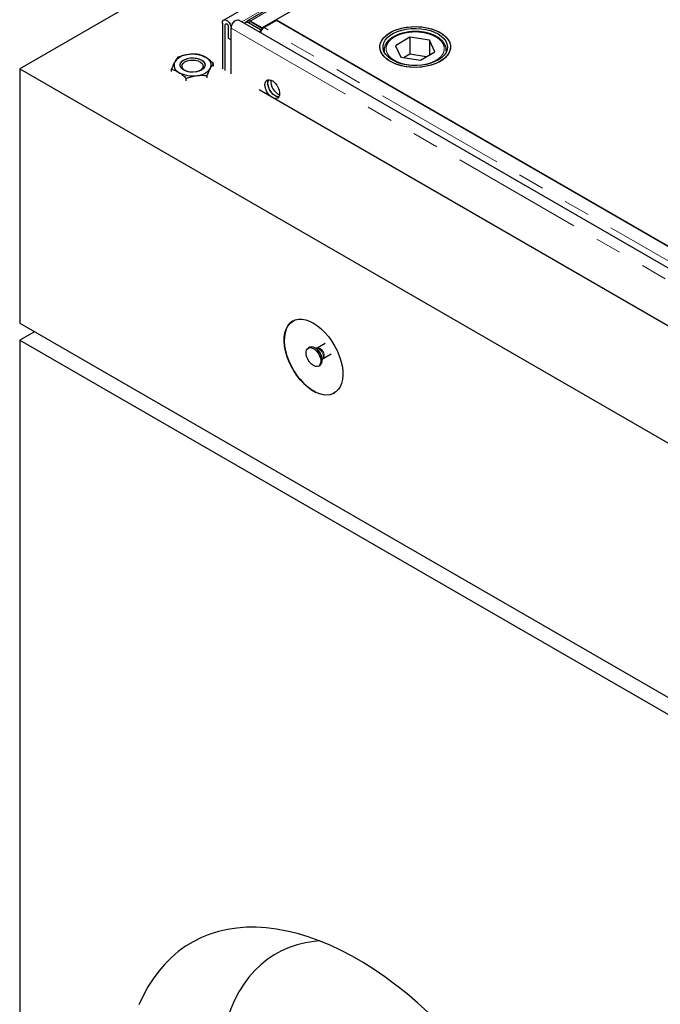
# Model space of a CAD drawing. Units: millimetres. Extents: x 16 to 396, y 11 to 377.
# Drawn here: x 223 to 253, y 214 to 262 of the extents above; entities that cross this region are included whole.
import ezdxf

# ---------------------------------------------------------------- set-up
doc = ezdxf.new("R2010")
doc.units = ezdxf.units.MM
doc.linetypes.add('PHANTOM', pattern=[12.7, 6.35, -1.27, 1.27, -1.27, 1.27, -1.27])

msp = doc.modelspace()

# ---------------------------------------------------------------- linework, layer by layer
at = {"color": 7, "linetype": 'Continuous', "lineweight": 25}
for p, q in [((279.217, 292.185), (222.648, 259.529)), ((279.279, 288.894), (232.469, 261.871)), ((279.208, 288.163), (233.615, 261.842)), ((279.908, 287.819), (234.314, 261.498)), ((234.979, 261.882), (279.243, 287.435)), ((232.406, 261.734), (232.406, 259.529)), ((279.155, 235.338), (233.193, 261.871)), ((233.623, 261.817), (233.517, 261.753)), ((234.236, 261.41), (233.667, 261.739)), ((234.314, 261.498), (233.74, 261.83)), ((233.74, 261.83), (233.74, 261.818)), ((233.773, 261.802), (234.342, 261.474)), ((235.014, 261.861), (234.416, 261.516)), ((273.233, 239.798), (234.979, 261.882)), ((234.979, 261.841), (234.979, 261.882)), ((279.208, 236.349), (235.014, 261.861)), ((232.548, 259.447), (232.548, 261.652)), ((232.689, 261.57), (232.689, 260.999)), ((232.831, 259.284), (232.831, 261.489)), ((232.831, 260.917), (232.831, 261.489)), ((234.342, 261.474), (234.236, 261.41)), ((234.238, 261.268), (234.236, 261.41)), ((234.314, 261.498), (234.314, 261.49)), ((234.342, 261.455), (234.342, 261.474)), ((232.689, 260.999), (232.831, 260.917)), ((241.431, 261.045), (240.74, 260.642)), ((242.38, 260.9), (241.431, 261.045)), ((241.431, 261.045), (241.431, 260.228)), ((242.638, 260.354), (242.38, 260.9)), ((242.38, 260.9), (242.38, 260.203)), ((240.189, 260.416), (240.19, 260.451)), ((240.189, 260.416), (240.189, 260.354)), ((240.74, 260.642), (240.998, 260.096)), ((241.947, 259.951), (242.638, 260.354)), ((243.189, 260.354), (243.189, 260.416)), ((231.986, 259.661), (231.986, 259.775)), ((240.998, 260.096), (241.947, 259.951)), ((241.431, 260.228), (241.161, 260.071)), ((242.217, 260.109), (241.431, 260.228)), ((222.648, 259.529), (279.217, 226.873)), ((222.648, 259.529), (222.648, 247.281)), ((229.958, 259.397), (229.958, 259.511)), ((230.663, 258.956), (230.663, 259.07)), ((231.677, 259.088), (231.677, 259.202)), ((277.449, 233.527), (234.174, 258.509)), ((222.648, 247.281), (279.217, 214.625)), ((223.356, 246.873), (222.648, 246.464)), ((222.648, 246.464), (279.217, 213.808)), ((222.648, 246.464), (222.648, 202.371)), ((236.611, 246.123), (236.54, 246.082)), ((236.956, 246.081), (236.879, 246.087)), ((237.347, 246.306), (236.963, 246.084)), ((237.214, 245.507), (237.247, 245.577)), ((237.254, 245.581), (237.638, 245.803)), ((237.04, 245.216), (237.111, 245.257))]:
    msp.add_line(p, q, dxfattribs=at)
at = {"color": 8, "linetype": 'PHANTOM', "lineweight": 18}
for p, q in [((233.343, 261.785), (279.217, 288.267)), ((233.74, 261.83), (279.333, 288.15)), ((232.619, 261.693), (232.548, 261.652)), ((233.667, 261.739), (233.773, 261.802)), ((232.831, 261.489), (278.793, 234.956)), ((278.61, 236.003), (234.416, 261.516))]:
    msp.add_line(p, q, dxfattribs=at)
at = {"color": 7, "linetype": 'Continuous', "lineweight": 25, "flags": 128}
for points in [[(232.406, 261.734), (232.419, 261.81), (232.456, 261.863), (232.512, 261.885), (232.582, 261.874), (232.655, 261.831), (232.725, 261.762), (232.781, 261.675), (232.818, 261.58), (232.831, 261.489)], [(232.548, 261.652), (232.553, 261.68), (232.569, 261.698), (232.591, 261.702), (232.619, 261.693), (232.646, 261.671), (232.669, 261.64), (232.684, 261.605), (232.689, 261.57)], [(232.831, 261.489), (232.843, 261.58), (232.88, 261.675), (232.937, 261.762), (233.006, 261.831), (233.08, 261.874), (233.149, 261.885), (233.193, 261.871)], [(233.667, 261.739), (233.622, 261.759), (233.58, 261.768), (233.541, 261.764), (233.508, 261.748), (233.483, 261.72), (233.476, 261.708)], [(241.256, 259.631), (241.021, 259.677), (240.801, 259.743), (240.599, 259.826), (240.421, 259.926), (240.27, 260.039), (240.148, 260.165), (240.06, 260.298), (240.007, 260.438), (239.989, 260.581), (240.008, 260.724), (240.062, 260.864), (240.151, 260.998), (240.273, 261.122), (240.425, 261.236), (240.604, 261.335), (240.806, 261.418), (241.027, 261.483), (241.262, 261.529), (241.506, 261.555), (241.754, 261.56), (242.001, 261.544), (242.241, 261.508), (242.469, 261.452), (242.681, 261.377), (242.871, 261.285), (243.036, 261.178), (243.173, 261.058), (243.278, 260.929), (243.349, 260.791), (243.385, 260.649), (243.384, 260.506), (243.348, 260.364), (243.276, 260.227), (243.17, 260.098), (243.033, 259.978), (242.867, 259.872), (242.676, 259.78), (242.464, 259.706), (242.235, 259.65), (241.995, 259.614), (241.748, 259.599), (241.5, 259.604), (241.256, 259.631)], [(240.487, 261.274), (240.675, 261.367), (240.884, 261.444), (241.111, 261.502), (241.35, 261.541), (241.596, 261.559), (241.844, 261.557), (242.089, 261.533), (242.325, 261.49), (242.548, 261.426), (242.752, 261.345), (242.934, 261.248), (243.089, 261.136), (243.215, 261.012), (243.308, 260.879), (243.366, 260.74), (243.389, 260.597), (243.375, 260.454), (243.326, 260.314), (243.241, 260.179), (243.124, 260.053), (242.976, 259.938), (242.8, 259.837), (242.601, 259.751), (242.382, 259.684), (242.149, 259.635), (241.906, 259.606), (241.658, 259.598), (241.411, 259.611), (241.17, 259.645), (240.939, 259.699), (240.725, 259.771), (240.532, 259.861), (240.363, 259.966), (240.222, 260.084), (240.113, 260.212), (240.037, 260.349), (239.996, 260.49), (239.992, 260.633), (240.023, 260.775), (240.09, 260.913), (240.192, 261.044), (240.325, 261.165), (240.487, 261.274)], [(241.294, 259.714), (241.07, 259.759), (240.86, 259.823), (240.67, 259.905), (240.504, 260.003), (240.365, 260.114), (240.258, 260.236), (240.184, 260.366), (240.145, 260.502), (240.142, 260.638), (240.176, 260.774), (240.245, 260.905), (240.348, 261.029), (240.483, 261.141), (240.645, 261.241), (240.833, 261.325), (241.04, 261.392), (241.262, 261.44), (241.495, 261.467), (241.732, 261.474), (241.968, 261.46), (242.197, 261.425), (242.415, 261.37), (242.615, 261.297), (242.794, 261.207), (242.947, 261.102), (243.071, 260.985), (243.162, 260.859), (243.218, 260.726), (243.239, 260.589), (243.223, 260.452), (243.172, 260.319), (243.085, 260.191), (242.966, 260.073), (242.817, 259.966), (242.642, 259.874), (242.444, 259.798), (242.229, 259.741), (242, 259.703), (241.765, 259.686), (241.528, 259.69), (241.294, 259.714)], [(230.372, 259.707), (230.372, 259.71), (230.392, 259.796), (230.449, 259.876), (230.538, 259.946), (230.655, 260.001), (230.792, 260.037), (230.94, 260.053), (231.09, 260.046), (231.232, 260.019), (231.359, 259.972), (231.461, 259.908), (231.532, 259.831), (231.568, 259.747), (231.572, 259.707)], [(231.413, 259.944), (231.5, 259.873), (231.555, 259.792), (231.572, 259.706), (231.552, 259.62), (231.495, 259.539), (231.406, 259.469), (231.289, 259.415), (231.152, 259.378), (231.004, 259.363), (230.854, 259.369), (230.712, 259.397), (230.585, 259.444), (230.484, 259.508), (230.412, 259.584), (230.376, 259.668), (230.377, 259.755), (230.416, 259.839), (230.49, 259.915), (230.594, 259.978), (230.721, 260.023), (230.865, 260.05), (231.015, 260.054), (231.163, 260.037), (231.298, 260), (231.413, 259.944)], [(230.839, 259.371), (230.766, 259.386), (230.648, 259.428), (230.554, 259.487), (230.49, 259.558), (230.463, 259.637), (230.473, 259.717), (230.521, 259.792), (230.601, 259.858), (230.71, 259.908), (230.838, 259.939), (230.975, 259.95), (231.113, 259.938), (231.24, 259.906), (231.347, 259.855), (231.347, 259.855)], [(231.347, 259.855), (231.426, 259.789), (231.472, 259.713), (231.481, 259.633), (231.452, 259.555), (231.387, 259.484), (231.291, 259.426), (231.172, 259.384), (231.105, 259.371)], [(234.811, 258.141), (234.715, 258.211), (234.627, 258.307), (234.552, 258.42), (234.497, 258.543), (234.464, 258.666), (234.458, 258.781), (234.477, 258.879), (234.522, 258.952), (234.587, 258.995), (234.67, 259.005), (234.762, 258.982), (234.859, 258.926), (234.951, 258.843), (235.034, 258.737), (235.099, 258.618), (235.144, 258.494), (235.163, 258.374), (235.157, 258.267), (235.124, 258.18), (235.069, 258.122), (234.994, 258.095), (234.906, 258.101), (234.811, 258.141)], [(234.952, 258.223), (234.857, 258.293), (234.768, 258.388), (234.694, 258.502), (234.638, 258.625), (234.606, 258.748), (234.599, 258.863), (234.619, 258.96), (234.641, 259.006)], [(235.121, 258.175), (235.115, 258.175), (235.024, 258.19), (234.928, 258.238), (234.834, 258.315), (234.748, 258.415), (234.678, 258.532), (234.628, 258.656), (234.602, 258.778), (234.602, 258.889), (234.628, 258.981), (234.641, 259.006)], [(235.121, 258.175), (235.047, 258.183), (234.952, 258.223)], [(236.79, 247.282), (236.979, 247.159), (237.164, 247.009), (237.343, 246.834), (237.511, 246.638), (237.667, 246.425), (237.807, 246.198), (237.929, 245.961), (238.031, 245.718), (238.11, 245.474), (238.166, 245.234), (238.198, 245), (238.204, 244.779), (238.185, 244.573), (238.141, 244.386), (238.073, 244.221), (237.982, 244.082), (237.87, 243.971), (237.739, 243.89), (237.591, 243.841), (237.428, 243.823), (237.254, 243.839), (237.072, 243.886), (236.885, 243.965), (236.696, 244.074), (236.509, 244.212), (236.327, 244.374), (236.153, 244.56), (235.99, 244.765), (235.842, 244.986), (235.71, 245.218), (235.598, 245.459), (235.508, 245.702), (235.44, 245.945), (235.396, 246.183), (235.377, 246.411), (235.383, 246.625), (235.415, 246.822), (235.471, 246.998), (235.55, 247.15), (235.652, 247.275), (235.774, 247.371), (235.914, 247.437), (236.07, 247.47), (236.238, 247.471), (236.417, 247.44), (236.602, 247.377), (236.79, 247.282)], [(235.798, 247.385), (235.781, 247.375), (235.659, 247.279), (235.557, 247.154), (235.478, 247.002), (235.422, 246.826), (235.39, 246.629), (235.384, 246.415), (235.403, 246.187), (235.447, 245.949), (235.515, 245.706), (235.605, 245.463), (235.718, 245.222), (235.849, 244.99), (235.997, 244.769), (236.16, 244.564), (236.334, 244.378), (236.516, 244.216), (236.703, 244.078), (236.892, 243.969), (237.079, 243.89), (237.261, 243.843), (237.435, 243.828), (237.598, 243.845), (237.746, 243.895), (237.797, 243.921)], [(236.79, 245.241), (236.695, 245.311), (236.607, 245.406), (236.532, 245.52), (236.477, 245.643), (236.444, 245.766), (236.438, 245.881), (236.457, 245.978), (236.502, 246.051), (236.567, 246.095), (236.65, 246.105), (236.742, 246.082), (236.839, 246.026), (236.931, 245.942), (237.014, 245.837), (237.079, 245.718), (237.124, 245.594), (237.143, 245.473), (237.137, 245.366), (237.104, 245.28), (237.049, 245.221), (236.974, 245.194), (236.886, 245.201), (236.79, 245.241)], [(237.111, 245.257), (237.135, 245.274), (237.185, 245.34), (237.211, 245.432), (237.211, 245.543), (237.185, 245.666), (237.135, 245.789), (237.065, 245.906), (236.98, 246.006), (236.885, 246.083), (236.789, 246.131), (236.698, 246.146), (236.62, 246.128), (236.611, 246.123)], [(242.307, 214.1), (241.797, 214.564), (241.281, 215.005), (240.76, 215.42), (240.235, 215.809), (239.707, 216.171), (239.177, 216.506), (238.647, 216.812), (238.117, 217.089), (237.589, 217.336), (237.063, 217.554), (236.542, 217.74), (236.026, 217.896), (235.517, 218.02), (235.015, 218.112), (234.521, 218.173), (234.037, 218.201), (233.564, 218.198), (233.102, 218.162), (232.654, 218.094), (232.219, 217.995), (231.799, 217.863), (231.394, 217.701), (231.006, 217.507), (230.635, 217.283), (230.283, 217.029), (229.949, 216.745), (229.636, 216.432), (229.342, 216.091), (229.07, 215.723), (228.819, 215.328), (228.591, 214.907), (228.385, 214.461)], [(237.092, 217.542), (236.826, 217.518), (236.411, 217.453), (236.01, 217.355), (235.625, 217.226), (235.256, 217.064), (234.904, 216.871), (234.57, 216.647), (234.255, 216.393), (233.96, 216.109), (233.685, 215.797), (233.432, 215.456), (233.201, 215.089), (232.993, 214.695), (232.808, 214.276), (232.646, 213.833), (232.509, 213.367), (232.396, 212.88), (232.308, 212.372), (232.244, 211.846), (232.207, 211.302), (232.194, 210.741)]]:
    msp.add_lwpolyline(points, dxfattribs=at)
at = {"color": 8, "linetype": 'PHANTOM', "lineweight": 18, "flags": 128}
for points in [[(240.194, 260.342), (240.191, 260.374), (240.189, 260.416)], [(243.189, 260.413), (243.188, 260.392), (243.183, 260.342)], [(236.964, 246.085), (236.977, 246.091), (237.038, 246.096), (237.109, 246.07), (237.179, 246.015), (237.241, 245.938), (237.286, 245.849), (237.311, 245.757), (237.311, 245.675), (237.286, 245.612), (237.253, 245.581)], [(237.247, 245.577), (237.251, 245.586), (237.264, 245.666)]]:
    msp.add_lwpolyline(points, dxfattribs=at)
at = {"color": 7, "linetype": 'Continuous', "lineweight": 25}
for centre, radius, start, end in [((233.686, 261.683), 0.147, 53.6095, 115.1704), ((234.648, 261.179), 0.412, 137.8371, 168.0643), ((234.575, 261.25), 0.31, 120.8052, 138.5011), ((230.46, 259.707), 0.381, 155.7365, 246.8761), ((230.812, 259.348), 0.869, 92.4768, 143.593), ((230.978, 258.88), 1.351, 60.9488, 98.6507), ((231.484, 259.711), 0.381, 335.7365, 66.8761), ((230.967, 260.537), 1.351, 240.9488, 278.6507), ((231.132, 260.07), 0.869, 272.4768, 323.593), ((235.459, 258.924), 0.716, 174.8581, 245.1365)]:
    msp.add_arc(centre, radius, start, end, dxfattribs=at)
at = {"color": 8, "linetype": 'PHANTOM', "lineweight": 18}
for centre, radius, start, end in [((236.606, 245.543), 0.603, 1.8774, 58.2397), ((236.843, 245.675), 0.421, 358.8674, 74.4783)]:
    msp.add_arc(centre, radius, start, end, dxfattribs=at)
at = {"color": 7, "linetype": 'Continuous', "lineweight": 25}
for points, knots in [([(233.575, 261.788), (233.578, 261.797), (233.586, 261.818), (233.607, 261.839), (233.634, 261.853), (233.667, 261.856), (233.702, 261.849), (233.727, 261.836), (233.74, 261.83)], [0, 0, 0, 0, 0.144342, 0.315474, 0.486605, 0.657737, 0.828868, 1, 1, 1, 1]), ([(241.689, 261.324), (241.615, 261.323), (241.511, 261.32), (241.361, 261.304), (241.235, 261.284), (241.091, 261.252), (240.947, 261.21), (240.807, 261.156), (240.674, 261.091), (240.553, 261.016), (240.444, 260.931), (240.352, 260.837), (240.283, 260.744), (240.254, 260.681), (240.242, 260.654)], [0, 0, 0, 0, 0.113759, 0.15978, 0.235719, 0.313793, 0.396772, 0.482497, 0.570183, 0.659282, 0.749532, 0.840806, 0.933235, 1, 1, 1, 1]), ([(243.186, 260.412), (243.187, 260.428), (243.191, 260.489), (243.165, 260.593), (243.111, 260.718), (243.032, 260.832), (242.929, 260.937), (242.806, 261.03), (242.667, 261.112), (242.514, 261.18), (242.356, 261.234), (242.201, 261.273), (242.06, 261.298), (241.923, 261.315), (241.801, 261.323), (241.721, 261.324), (241.689, 261.324)], [0, 0, 0, 0, 0.030853, 0.121922, 0.206412, 0.291471, 0.376476, 0.460877, 0.544256, 0.626136, 0.705458, 0.778844, 0.842452, 0.895523, 0.959302, 1, 1, 1, 1]), ([(240.242, 260.654), (240.237, 260.643), (240.212, 260.594), (240.195, 260.527), (240.194, 260.471), (240.194, 260.456)], [0, 0, 0, 0, 0.170205, 0.77355, 1, 1, 1, 1]), ([(230.113, 259.863), (230.087, 259.812), (230.035, 259.708), (229.984, 259.577), (229.958, 259.511)], [0, 0, 0, 0, 0.494511, 1, 1, 1, 1]), ([(230.267, 260.084), (230.242, 260.056), (230.192, 259.999), (230.139, 259.909), (230.113, 259.863)], [0, 0, 0, 0, 0.495458, 1, 1, 1, 1]), ([(230.774, 260.216), (230.689, 260.201), (230.518, 260.172), (230.351, 260.114), (230.267, 260.084)], [0, 0, 0, 0, 0.4945107, 1, 1, 1, 1]), ([(231.281, 260.216), (231.199, 260.224), (231.033, 260.239), (230.861, 260.223), (230.774, 260.216)], [0, 0, 0, 0, 0.495458, 1, 1, 1, 1]), ([(231.634, 260.061), (231.575, 260.095), (231.455, 260.163), (231.34, 260.198), (231.281, 260.216)], [0, 0, 0, 0, 0.494511, 1, 1, 1, 1]), ([(231.986, 259.775), (231.929, 259.829), (231.813, 259.938), (231.694, 260.02), (231.634, 260.061)], [0, 0, 0, 0, 0.495458, 1, 1, 1, 1]), ([(231.831, 259.554), (231.857, 259.599), (231.91, 259.689), (231.96, 259.746), (231.986, 259.775)], [0, 0, 0, 0, 0.494511, 1, 1, 1, 1]), ([(229.958, 259.511), (230.015, 259.494), (230.131, 259.459), (230.25, 259.391), (230.311, 259.356)], [0, 0, 0, 0, 0.495458, 1, 1, 1, 1]), ([(230.311, 259.356), (230.37, 259.316), (230.489, 259.235), (230.604, 259.126), (230.663, 259.07)], [0, 0, 0, 0, 0.494511, 1, 1, 1, 1]), ([(231.677, 259.202), (231.702, 259.267), (231.752, 259.398), (231.805, 259.502), (231.831, 259.554)], [0, 0, 0, 0, 0.495458, 1, 1, 1, 1]), ([(230.663, 259.07), (230.745, 259.099), (230.911, 259.158), (231.083, 259.187), (231.17, 259.202)], [0, 0, 0, 0, 0.495458, 1, 1, 1, 1]), ([(231.17, 259.202), (231.255, 259.21), (231.426, 259.225), (231.593, 259.21), (231.677, 259.202)], [0, 0, 0, 0, 0.4945107, 1, 1, 1, 1]), ([(236.963, 246.085), (236.96, 246.084), (236.954, 246.08), (236.955, 246.081), (236.956, 246.081)], [0, 0, 0, 0, 0.5441133, 1, 1, 1, 1]), ([(237.246, 245.575), (237.246, 245.576), (237.247, 245.577), (237.252, 245.579), (237.254, 245.581)], [0, 0, 0, 0, 0.579627, 1, 1, 1, 1])]:
    msp.add_open_spline(points, degree=3, knots=knots, dxfattribs=at)
at = {"color": 8, "linetype": 'PHANTOM', "lineweight": 18}
for points, knots in [([(240.335, 260.704), (240.361, 260.751), (240.415, 260.848), (240.557, 260.982), (240.746, 261.103), (240.979, 261.201), (241.242, 261.27), (241.517, 261.305), (241.789, 261.309), (242.047, 261.284), (242.294, 261.232), (242.527, 261.152), (242.737, 261.042), (242.907, 260.908), (243.026, 260.756), (243.087, 260.597), (243.096, 260.44), (243.06, 260.34), (243.043, 260.292)], [0, 0, 0, 0, 0.058258, 0.120006, 0.18432, 0.25, 0.31568, 0.379994, 0.441742, 0.5, 0.558258, 0.620006, 0.68432, 0.75, 0.81568, 0.879994, 0.941742, 1, 1, 1, 1]), ([(241.528, 259.697), (241.462, 259.702), (241.312, 259.714), (241.084, 259.764), (240.851, 259.844), (240.641, 259.953), (240.471, 260.088), (240.352, 260.24), (240.291, 260.399), (240.282, 260.556), (240.318, 260.655), (240.335, 260.704)], [0, 0, 0, 0, 0.082885, 0.189744, 0.303003, 0.420971, 0.541443, 0.661914, 0.779882, 0.893141, 1, 1, 1, 1]), ([(243.043, 260.292), (243.017, 260.245), (242.963, 260.148), (242.821, 260.014), (242.632, 259.893), (242.399, 259.796), (242.168, 259.731), (242.013, 259.715), (241.952, 259.708)], [0, 0, 0, 0, 0.162975, 0.335711, 0.515629, 0.699365, 0.883101, 1, 1, 1, 1])]:
    msp.add_open_spline(points, degree=3, knots=knots, dxfattribs=at)

doc.saveas('drawing.dxf')
